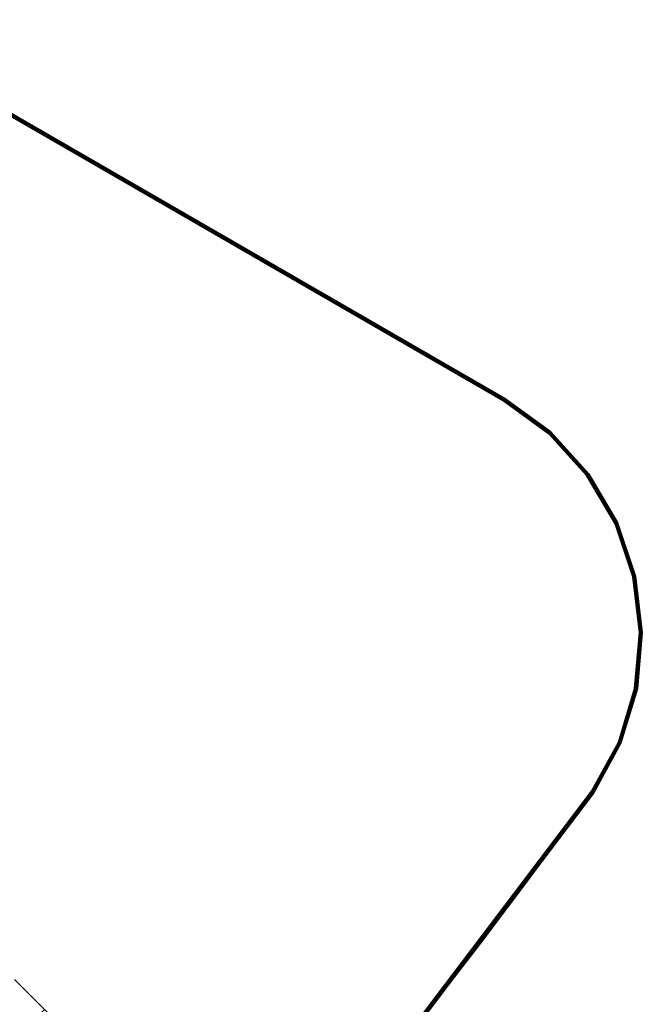
# Model space of a CAD drawing. Units: metres. Extents: x -0.27 to 2.45, y -1.06 to 1.11.
# Drawn here: x 1.8 to 2.25, y 0.23 to 0.94 of the extents above; entities that cross this region are included whole.
import ezdxf

# ---------------------------------------------------------------- set-up
doc = ezdxf.new("R2010")
doc.units = ezdxf.units.M
for name, color, linetype in [('72_CMAN_INSERT', 7, 'Continuous'), ('72_CMAN_RECEPTION_D2_ANY', 251, 'Continuous'), ('72_CMAN_RECEPTION_D3_STRUCT', 7, 'Continuous'), ('72_CMAN_RECEPTION_D3_TOPREC', 7, 'Continuous')]:
    doc.layers.add(name, color=color, linetype=linetype)

# ---------------------------------------------------------------- blocks, each defined once
blk = doc.blocks.new('72CMAN_RECEPTION_D3_STRUCTCONC_1')
for points, invisible_edges in [([(0.09506, -0.01988, 0.62687), (0.08205, -0.05129, 0.62687), (-0.09349, 0.02142, 0.62687), (-0.08048, 0.05283, 0.62687)], 8), ([(0.09506, -0.01988, 0.62987), (0.0832, -0.04852, 0.62987), (-0.09234, 0.02419, 0.62987), (-0.08048, 0.05283, 0.62987)], 8), ([(0.09506, -0.01988, 0.62687), (0.09506, -0.01988, 0.62987), (0.0832, -0.04852, 0.62987), (0.0832, -0.04852, 0.62687)], 5)]:
    blk.add_3dface(points, dxfattribs=dict(invisible_edges=invisible_edges))
blk = doc.blocks.new('72CMAN_RECEPTION_D3_TOPCONVWITHUPPERSHELF_60_2')
at = {"invisible_edges": 10}
for points in [[(2.46812, -0.0334), (2.43836, -0.06129), (2.15422, 0.68345), (2.17179, 0.68898)], [(2.46812, -0.0334, -0.028), (2.43836, -0.06129, -0.028), (2.15422, 0.68345, -0.028), (2.17179, 0.68898, -0.028)], [(2.46812, -0.0334), (2.49153, 0), (2.18098, 0.68823), (2.17179, 0.68898)], [(2.46812, -0.0334, -0.028), (2.49153, 0, -0.028), (2.18098, 0.68823, -0.028), (2.17179, 0.68898, -0.028)], [(2.49153, 0), (2.5076, 0.03749), (2.19016, 0.68748), (2.18098, 0.68823)], [(2.49153, 0, -0.028), (2.5076, 0.03749, -0.028), (2.19016, 0.68748, -0.028), (2.18098, 0.68823, -0.028)], [(2.51565, 0.07747), (2.5076, 0.03749), (2.19016, 0.68748), (2.19838, 0.68333)], [(2.51565, 0.07747, -0.028), (2.5076, 0.03749, -0.028), (2.19016, 0.68748, -0.028), (2.19838, 0.68333, -0.028)], [(2.01257, 0.61389), (2.15422, 0.68345), (2.43836, -0.06129), (2.40352, -0.0825)], [(2.01257, 0.61389, -0.028), (2.15422, 0.68345, -0.028), (2.43836, -0.06129, -0.028), (2.40352, -0.0825, -0.028)], [(2.51534, 0.11826), (2.51565, 0.07747), (2.19838, 0.68333), (2.20661, 0.67917)], [(2.51534, 0.11826, -0.028), (2.51565, 0.07747, -0.028), (2.19838, 0.68333, -0.028), (2.20661, 0.67917, -0.028)], [(2.21266, 0.67222), (2.20661, 0.67917), (2.51534, 0.11826), (2.50667, 0.15811)], [(2.21266, 0.67222, -0.028), (2.20661, 0.67917, -0.028), (2.51534, 0.11826, -0.028), (2.50667, 0.15811, -0.028)], [(2.21871, 0.66528), (2.21266, 0.67222), (2.50667, 0.15811), (2.49003, 0.19535)], [(2.21871, 0.66528, -0.028), (2.21266, 0.67222, -0.028), (2.50667, 0.15811, -0.028), (2.49003, 0.19535, -0.028)], [(2.40352, -0.0825), (2.18302, -0.17522), (1.86564, 0.55632), (2.01257, 0.61389)], [(2.40352, -0.0825, -0.028), (2.18302, -0.17522, -0.028), (1.86564, 0.55632, -0.028), (2.01257, 0.61389, -0.028)], [(1.71444, 0.51112), (1.86564, 0.55632), (2.18302, -0.17522), (1.9552, -0.24811)], [(1.71444, 0.51112, -0.028), (1.86564, 0.55632, -0.028), (2.18302, -0.17522, -0.028), (1.9552, -0.24811, -0.028)], [(1.9552, -0.24811), (1.72183, -0.30058), (1.56002, 0.47861), (1.71444, 0.51112)], [(1.9552, -0.24811, -0.028), (1.72183, -0.30058, -0.028), (1.56002, 0.47861, -0.028), (1.71444, 0.51112, -0.028)]]:
    blk.add_3dface(points, dxfattribs=at)
for points in [[(2.49069, 0.19573, -0.00015), (2.49125, 0.19606, -0.00059), (2.21994, 0.66599, -0.00059), (2.21938, 0.66566, -0.00015)], [(2.21938, 0.66566, -0.02785), (2.21994, 0.66599, -0.02741), (2.49125, 0.19606, -0.02741), (2.49069, 0.19573, -0.02785)], [(2.49125, 0.19606, -0.00059), (2.49163, 0.19627, -0.00123), (2.22031, 0.6662, -0.00123), (2.21994, 0.66599, -0.00059)], [(2.21994, 0.66599, -0.02741), (2.22031, 0.6662, -0.02677), (2.49163, 0.19627, -0.02677), (2.49125, 0.19606, -0.02741)], [(2.49163, 0.19627, -0.00123), (2.49176, 0.19635, -0.002), (2.22044, 0.66628, -0.002), (2.22031, 0.6662, -0.00123)], [(2.22031, 0.6662, -0.02677), (2.22044, 0.66628, -0.026), (2.49176, 0.19635, -0.026), (2.49163, 0.19627, -0.02677)], [(2.49176, 0.19635, -0.002), (2.49176, 0.19635, -0.026), (2.22044, 0.66628, -0.026), (2.22044, 0.66628, -0.002)], [(2.49003, 0.19535), (2.49069, 0.19573, -0.00015), (2.21938, 0.66566, -0.00015), (2.21871, 0.66528)], [(2.21871, 0.66528, -0.028), (2.21938, 0.66566, -0.02785), (2.49069, 0.19573, -0.02785), (2.49003, 0.19535, -0.028)], [(2.50667, 0.15811), (2.50736, 0.15841, -0.00015), (2.49069, 0.19573, -0.00015), (2.49003, 0.19535)], [(2.49003, 0.19535, -0.028), (2.49069, 0.19573, -0.02785), (2.50736, 0.15841, -0.02785), (2.50667, 0.15811, -0.028)], [(2.50736, 0.15841, -0.00015), (2.50797, 0.15861, -0.00059), (2.49125, 0.19606, -0.00059), (2.49069, 0.19573, -0.00015)], [(2.49069, 0.19573, -0.02785), (2.49125, 0.19606, -0.02741), (2.50797, 0.15861, -0.02741), (2.50736, 0.15841, -0.02785)], [(2.50797, 0.15861, -0.00059), (2.50841, 0.15871, -0.00123), (2.49163, 0.19627, -0.00123), (2.49125, 0.19606, -0.00059)], [(2.49125, 0.19606, -0.02741), (2.49163, 0.19627, -0.02677), (2.50841, 0.15871, -0.02677), (2.50797, 0.15861, -0.02741)], [(2.50841, 0.15871, -0.00123), (2.50857, 0.15874, -0.002), (2.49176, 0.19635, -0.002), (2.49163, 0.19627, -0.00123)], [(2.49163, 0.19627, -0.02677), (2.49176, 0.19635, -0.026), (2.50857, 0.15874, -0.026), (2.50841, 0.15871, -0.02677)], [(2.50857, 0.15874, -0.002), (2.49176, 0.19635, -0.002), (2.49176, 0.19635, -0.026), (2.50857, 0.15874, -0.026)], [(2.51534, 0.11826), (2.51601, 0.11842, -0.00015), (2.50736, 0.15841, -0.00015), (2.50667, 0.15811)], [(2.50667, 0.15811, -0.028), (2.50736, 0.15841, -0.02785), (2.51601, 0.11842, -0.02785), (2.51534, 0.11826, -0.028)], [(2.51601, 0.11842, -0.00015), (2.51666, 0.11848, -0.00059), (2.50797, 0.15861, -0.00059), (2.50736, 0.15841, -0.00015)], [(2.50736, 0.15841, -0.02785), (2.50797, 0.15861, -0.02741), (2.51666, 0.11848, -0.02741), (2.51601, 0.11842, -0.02785)], [(2.51666, 0.11848, -0.00059), (2.51714, 0.11849, -0.00123), (2.50841, 0.15871, -0.00123), (2.50797, 0.15861, -0.00059)], [(2.50797, 0.15861, -0.02741), (2.50841, 0.15871, -0.02677), (2.51714, 0.11849, -0.02677), (2.51666, 0.11848, -0.02741)], [(2.51714, 0.11849, -0.00123), (2.51733, 0.11848, -0.002), (2.50857, 0.15874, -0.002), (2.50841, 0.15871, -0.00123)], [(2.50841, 0.15871, -0.02677), (2.50857, 0.15874, -0.026), (2.51733, 0.11848, -0.026), (2.51714, 0.11849, -0.02677)], [(2.51733, 0.11848, -0.002), (2.50857, 0.15874, -0.002), (2.50857, 0.15874, -0.026), (2.51733, 0.11848, -0.026)], [(2.51565, 0.07747), (2.51629, 0.07747, -0.00015), (2.51601, 0.11842, -0.00015), (2.51534, 0.11826)], [(2.51534, 0.11826, -0.028), (2.51601, 0.11842, -0.02785), (2.51629, 0.07747, -0.02785), (2.51565, 0.07747, -0.028)], [(2.51629, 0.07747, -0.00015), (2.51695, 0.0774, -0.00059), (2.51666, 0.11848, -0.00059), (2.51601, 0.11842, -0.00015)], [(2.51601, 0.11842, -0.02785), (2.51666, 0.11848, -0.02741), (2.51695, 0.0774, -0.02741), (2.51629, 0.07747, -0.02785)], [(2.51695, 0.0774, -0.00059), (2.51745, 0.07732, -0.00123), (2.51714, 0.11849, -0.00123), (2.51666, 0.11848, -0.00059)], [(2.51666, 0.11848, -0.02741), (2.51714, 0.11849, -0.02677), (2.51745, 0.07732, -0.02677), (2.51695, 0.0774, -0.02741)], [(2.51745, 0.07732, -0.00123), (2.51764, 0.07728, -0.002), (2.51733, 0.11848, -0.002), (2.51714, 0.11849, -0.00123)], [(2.51714, 0.11849, -0.02677), (2.51733, 0.11848, -0.026), (2.51764, 0.07728, -0.026), (2.51745, 0.07732, -0.02677)], [(2.51764, 0.07728, -0.002), (2.51733, 0.11848, -0.002), (2.51733, 0.11848, -0.026), (2.51764, 0.07728, -0.026)], [(2.5076, 0.03749), (2.5082, 0.0373, -0.00015), (2.51629, 0.07747, -0.00015), (2.51565, 0.07747)], [(2.51565, 0.07747, -0.028), (2.51629, 0.07747, -0.02785), (2.5082, 0.0373, -0.02785), (2.5076, 0.03749, -0.028)], [(2.5082, 0.0373, -0.00015), (2.50883, 0.03711, -0.00059), (2.51695, 0.0774, -0.00059), (2.51629, 0.07747, -0.00015)], [(2.51629, 0.07747, -0.02785), (2.51695, 0.0774, -0.02741), (2.50883, 0.03711, -0.02741), (2.5082, 0.0373, -0.02785)], [(2.50883, 0.03711, -0.00059), (2.50932, 0.03695, -0.00123), (2.51745, 0.07732, -0.00123), (2.51695, 0.0774, -0.00059)], [(2.51695, 0.0774, -0.02741), (2.51745, 0.07732, -0.02677), (2.50932, 0.03695, -0.02677), (2.50883, 0.03711, -0.02741)], [(2.50932, 0.03695, -0.00123), (2.50951, 0.03689, -0.002), (2.51764, 0.07728, -0.002), (2.51745, 0.07732, -0.00123)], [(2.51745, 0.07732, -0.02677), (2.51764, 0.07728, -0.026), (2.50951, 0.03689, -0.026), (2.50932, 0.03695, -0.02677)], [(2.50951, 0.03689, -0.002), (2.51764, 0.07728, -0.002), (2.51764, 0.07728, -0.026), (2.50951, 0.03689, -0.026)], [(2.49153, 0), (2.49206, -0.00036, -0.00015), (2.5082, 0.0373, -0.00015), (2.5076, 0.03749)], [(2.5076, 0.03749, -0.028), (2.5082, 0.0373, -0.02785), (2.49206, -0.00036, -0.02785), (2.49153, 0, -0.028)], [(2.49206, -0.00036, -0.00015), (2.49264, -0.00068, -0.00059), (2.50883, 0.03711, -0.00059), (2.5082, 0.0373, -0.00015)], [(2.5082, 0.0373, -0.02785), (2.50883, 0.03711, -0.02741), (2.49264, -0.00068, -0.02741), (2.49206, -0.00036, -0.02785)], [(2.49264, -0.00068, -0.00059), (2.4931, -0.00089, -0.00123), (2.50932, 0.03695, -0.00123), (2.50883, 0.03711, -0.00059)], [(2.50883, 0.03711, -0.02741), (2.50932, 0.03695, -0.02677), (2.4931, -0.00089, -0.02677), (2.49264, -0.00068, -0.02741)], [(2.4931, -0.00089, -0.00123), (2.49328, -0.00097, -0.002), (2.50951, 0.03689, -0.002), (2.50932, 0.03695, -0.00123)], [(2.50932, 0.03695, -0.02677), (2.50951, 0.03689, -0.026), (2.49328, -0.00097, -0.026), (2.4931, -0.00089, -0.02677)], [(2.49328, -0.00097, -0.002), (2.50951, 0.03689, -0.002), (2.50951, 0.03689, -0.026), (2.49328, -0.00097, -0.026)], [(2.46812, -0.0334), (2.46858, -0.03391, -0.00015), (2.49206, -0.00036, -0.00015), (2.49153, 0)], [(2.49153, 0, -0.028), (2.49206, -0.00036, -0.02785), (2.46858, -0.03391, -0.02785), (2.46812, -0.0334, -0.028)], [(2.46858, -0.03391, -0.00015), (2.46908, -0.03434, -0.00059), (2.49264, -0.00068, -0.00059), (2.49206, -0.00036, -0.00015)], [(2.49206, -0.00036, -0.02785), (2.49264, -0.00068, -0.02741), (2.46908, -0.03434, -0.02741), (2.46858, -0.03391, -0.02785)], [(2.46908, -0.03434, -0.00059), (2.46947, -0.03461, -0.00123), (2.4931, -0.00089, -0.00123), (2.49264, -0.00068, -0.00059)], [(2.49264, -0.00068, -0.02741), (2.4931, -0.00089, -0.02677), (2.46947, -0.03461, -0.02677), (2.46908, -0.03434, -0.02741)], [(2.46947, -0.03461, -0.00123), (2.46963, -0.03471, -0.002), (2.49328, -0.00097, -0.002), (2.4931, -0.00089, -0.00123)], [(2.4931, -0.00089, -0.02677), (2.49328, -0.00097, -0.026), (2.46963, -0.03471, -0.026), (2.46947, -0.03461, -0.02677)], [(2.46963, -0.03471, -0.002), (2.49328, -0.00097, -0.002), (2.49328, -0.00097, -0.026), (2.46963, -0.03471, -0.026)], [(2.43836, -0.06129), (2.43875, -0.06192, -0.00015), (2.46858, -0.03391, -0.00015), (2.46812, -0.0334)], [(2.46812, -0.0334, -0.028), (2.46858, -0.03391, -0.02785), (2.43875, -0.06192, -0.02785), (2.43836, -0.06129, -0.028)], [(2.43875, -0.06192, -0.00015), (2.43915, -0.06244, -0.00059), (2.46908, -0.03434, -0.00059), (2.46858, -0.03391, -0.00015)], [(2.46858, -0.03391, -0.02785), (2.46908, -0.03434, -0.02741), (2.43915, -0.06244, -0.02741), (2.43875, -0.06192, -0.02785)], [(2.43915, -0.06244, -0.00059), (2.43945, -0.06277, -0.00123), (2.46947, -0.03461, -0.00123), (2.46908, -0.03434, -0.00059)], [(2.46908, -0.03434, -0.02741), (2.46947, -0.03461, -0.02677), (2.43945, -0.06277, -0.02677), (2.43915, -0.06244, -0.02741)], [(2.43945, -0.06277, -0.00123), (2.43957, -0.06288, -0.002), (2.46963, -0.03471, -0.002), (2.46947, -0.03461, -0.00123)], [(2.46947, -0.03461, -0.02677), (2.46963, -0.03471, -0.026), (2.43957, -0.06288, -0.026), (2.43945, -0.06277, -0.02677)], [(2.43957, -0.06288, -0.002), (2.46963, -0.03471, -0.002), (2.46963, -0.03471, -0.026), (2.43957, -0.06288, -0.026)], [(2.40352, -0.0825), (2.40385, -0.08319, -0.00015), (2.43875, -0.06192, -0.00015), (2.43836, -0.06129)], [(2.43836, -0.06129, -0.028), (2.43875, -0.06192, -0.02785), (2.40385, -0.08319, -0.02785), (2.40352, -0.0825, -0.028)], [(2.40385, -0.08319, -0.00015), (2.40413, -0.08377, -0.00059), (2.43915, -0.06244, -0.00059), (2.43875, -0.06192, -0.00015)], [(2.43875, -0.06192, -0.02785), (2.43915, -0.06244, -0.02741), (2.40413, -0.08377, -0.02741), (2.40385, -0.08319, -0.02785)], [(2.40413, -0.08377, -0.00059), (2.40431, -0.08416, -0.00123), (2.43945, -0.06277, -0.00123), (2.43915, -0.06244, -0.00059)], [(2.43915, -0.06244, -0.02741), (2.43945, -0.06277, -0.02677), (2.40431, -0.08416, -0.02677), (2.40413, -0.08377, -0.02741)], [(2.40431, -0.08416, -0.00123), (2.40438, -0.0843, -0.002), (2.43957, -0.06288, -0.002), (2.43945, -0.06277, -0.00123)], [(2.43945, -0.06277, -0.02677), (2.43957, -0.06288, -0.026), (2.40438, -0.0843, -0.026), (2.40431, -0.08416, -0.02677)], [(2.40438, -0.0843, -0.002), (2.43957, -0.06288, -0.002), (2.43957, -0.06288, -0.026), (2.40438, -0.0843, -0.026)], [(2.18302, -0.17522), (2.18333, -0.17597, -0.00015), (2.40385, -0.08319, -0.00015), (2.40352, -0.0825)], [(2.18338, -0.17618, -0.02785), (2.18308, -0.17548, -0.028), (2.40352, -0.0825, -0.028), (2.40385, -0.08319, -0.02785)], [(2.18333, -0.17597, -0.00015), (2.18357, -0.17666, -0.00059), (2.40413, -0.08377, -0.00059), (2.40385, -0.08319, -0.00015)], [(2.1836, -0.17679, -0.02741), (2.18338, -0.17618, -0.02785), (2.40385, -0.08319, -0.02785), (2.40413, -0.08377, -0.02741)], [(2.18357, -0.17666, -0.00059), (2.18373, -0.17716, -0.00123), (2.40431, -0.08416, -0.00123), (2.40413, -0.08377, -0.00059)], [(2.18374, -0.1772, -0.02677), (2.1836, -0.17679, -0.02741), (2.40413, -0.08377, -0.02741), (2.40431, -0.08416, -0.02677)], [(2.18373, -0.17716, -0.00123), (2.18378, -0.17735, -0.002), (2.40438, -0.0843, -0.002), (2.40431, -0.08416, -0.00123)], [(2.18378, -0.17735, -0.026), (2.18374, -0.1772, -0.02677), (2.40431, -0.08416, -0.02677), (2.40438, -0.0843, -0.026)], [(2.18378, -0.17735, -0.002), (2.40438, -0.0843, -0.002), (2.40438, -0.0843, -0.026), (2.18378, -0.17735, -0.026)]]:
    blk.add_3dface(points)
blk = doc.blocks.new('72_CMAN_RECEPTION_D2_TOPCONVWITHUPPERSHELF_60_2')
at = {"layer": '72_CMAN_RECEPTION_D2_ANY'}
blk.add_lwpolyline([(1.91734, -0.0222), (2.18866, -0.49213)], dxfattribs=at)
for centre, radius, start, end in [((2.01718, -0.59113), 0.198, 295.41143, 30), ((0.94439, 1.67446), 2.70475, 244.65648, 295.34352)]:
    blk.add_arc(centre, radius, start, end, dxfattribs=at)
blk = doc.blocks.new('72cman_reception240BB557B5BB14675AAD80F02609AB9E6')
at = {"rotation": 30}
blk.add_blockref('72_CMAN_RECEPTION_D2_TOPCONVWITHUPPERSHELF_60_2', (0.012, -0.0025), dxfattribs=at)
blk = doc.blocks.new('EDWGDC3C5E187DF7431CAF3147E62FF844D0')
at = {"color": 7}
blk.add_blockref('72cman_reception240BB557B5BB14675AAD80F02609AB9E6', (0, 0), dxfattribs=at)
at = {"layer": '72_CMAN_RECEPTION_D3_STRUCT', "color": 0, "rotation": 67.5}
blk.add_blockref('72CMAN_RECEPTION_D3_STRUCTCONC_1', (1.7429, 0.1646, 0.0813), dxfattribs=at)
at = {"layer": '72_CMAN_RECEPTION_D3_TOPREC', "color": 0, "rotation": 30}
blk.add_blockref('72CMAN_RECEPTION_D3_TOPCONVWITHUPPERSHELF_60_2', (0.0947, -0.7486, 0.7392), dxfattribs=at)
blk = doc.blocks.new('EDWG9BAFFB839B1A41C9948FE0A19EA44A92')
at = {"layer": '72_CMAN_INSERT'}
blk.add_blockref('EDWGDC3C5E187DF7431CAF3147E62FF844D0', (0, 0), dxfattribs=at)

msp = doc.modelspace()

# ---------------------------------------------------------------- block references
msp.add_blockref('EDWG9BAFFB839B1A41C9948FE0A19EA44A92', (0, 0))

doc.saveas('drawing.dxf')
